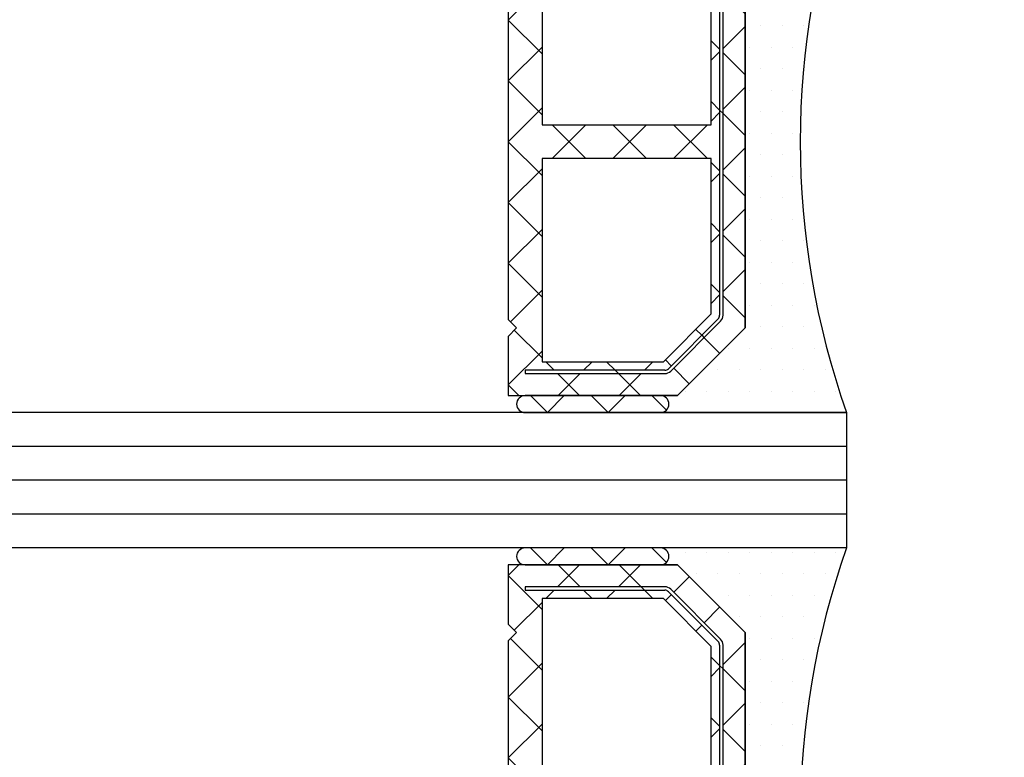
# Model space of a CAD drawing. Units: millimetres. Extents: x 0 to 1050, y 0 to 1485.
# Drawn here: x 390 to 419, y 884 to 905 of the extents above; entities that cross this region are included whole.
import ezdxf
from ezdxf import colors
from ezdxf.entities.mleader import LeaderData, LeaderLine
from ezdxf.enums import TextEntityAlignment as Align
from ezdxf.math import Vec2, Vec3

# ---------------------------------------------------------------- set-up
doc = ezdxf.new("R2010")
doc.units = ezdxf.units.MM
for name, color, linetype in [('2-0', 40, 'Continuous'), ('3-0', 102, 'Continuous'), ('Penosil Premium Elastic Gunfoam', 3, 'Continuous'), ('Window System', 7, 'Continuous')]:
    doc.layers.add(name, color=color, linetype=linetype)
doc.layers.add('Al', color=7, linetype='Continuous', lineweight=0)
doc.styles.get("Standard").update_dxf_attribs({"font": 'arial.ttf'})

# ---------------------------------------------------------------- blocks, each defined once
blk = doc.blocks.new('__8EA629EC_E536_466C_B013_8114AC7A48DA_')
at = {"layer": '2-0'}
for p, q in [((5.5, 16), (0, 16)), ((9.5, 16), (5.5, 16)), ((3, 13.5), (5, 15.5)), ((5, 15.5), (3, 13.5)), ((5, 15.5), (5.5, 15.5)), ((10, 15.5), (5, 15.5)), ((5.5, 15.5), (9.5, 15.5)), ((10, 13.75), (10, 15.5)), ((0.3174999999998818, 15.36500000000001), (0.3174999999998818, 15.36500000000001)), ((0.9525000000000999, 15.36500000000001), (0.9525000000000999, 15.36500000000001)), ((1.58750000000009, 15.36500000000001), (1.58750000000009, 15.36500000000001)), ((2.222500000000081, 15.36500000000001), (2.222500000000081, 15.36500000000001)), ((2.857500000000071, 15.36500000000001), (2.857500000000071, 15.36500000000001)), ((3.492500000000063, 15.36500000000001), (3.492500000000063, 15.36500000000001)), ((4.127500000000054, 15.36500000000001), (4.127500000000054, 15.36500000000001)), ((4.762500000000045, 15.36500000000001), (4.762500000000045, 15.36500000000001)), ((9.5, 14.85000000000002), (5.372792206135726, 14.85000000000002)), ((9.5, 14.75), (9.5, 14.85000000000002)), ((0.6349999999999909, 14.73000000000002), (0.6349999999999909, 14.73000000000002)), ((1.269999999999981, 14.73000000000002), (1.269999999999981, 14.73000000000002)), ((1.904999999999972, 14.73000000000002), (1.904999999999972, 14.73000000000002)), ((2.539999999999963, 14.73000000000002), (2.539999999999963, 14.73000000000002)), ((3.174999999999954, 14.73000000000002), (3.174999999999954, 14.73000000000002)), ((5.196015510839059, 14.77677669529663), (3.723223304703424, 13.30398448916082)), ((3.793933982821954, 13.23327381104218), (5.266726188957819, 14.70606601717799)), ((3.809999999999945, 14.73000000000002), (3.809999999999945, 14.73000000000002)), ((5.372792206135726, 14.75), (9.5, 14.75)), ((5.414213562373106, 14.5), (4, 13.08578643762689)), ((9, 14.5), (5.414213562373106, 14.5)), ((9, 8.5), (9, 14.5)), ((0.9525000000000999, 14.09500000000003), (0.9525000000000999, 14.09500000000003)), ((1.58750000000009, 14.09500000000003), (1.58750000000009, 14.09500000000003)), ((2.222500000000081, 14.09500000000003), (2.222500000000081, 14.09500000000003)), ((2.857500000000071, 14.09500000000003), (2.857500000000071, 14.09500000000003)), ((3.492500000000063, 14.09500000000003), (3.492500000000063, 14.09500000000003)), ((9.75, 13.5), (10, 13.75)), ((1.269999999999981, 13.45999999999998), (1.269999999999981, 13.45999999999998)), ((1.904999999999972, 13.45999999999998), (1.904999999999972, 13.45999999999998)), ((2.539999999999963, 13.45999999999998), (2.539999999999963, 13.45999999999998)), ((3, 2.5), (3, 13.5)), ((3, 13.5), (3, 2.5)), ((10, 13.25), (9.75, 13.5)), ((3.65000000000009, 13.12720779386421), (3.65000000000009, 2.872792206135784)), ((3.75, 2.872792206135784), (3.75, 13.12720779386421)), ((10, 2.75), (10, 13.25)), ((0.9525000000000999, 12.82499999999999), (0.9525000000000999, 12.82499999999999)), ((1.58750000000009, 12.82499999999999), (1.58750000000009, 12.82499999999999)), ((2.222500000000081, 12.82499999999999), (2.222500000000081, 12.82499999999999)), ((2.857500000000071, 12.82499999999999), (2.857500000000071, 12.82499999999999)), ((4, 13.08578643762689), (4, 8.5)), ((1.269999999999981, 12.19), (1.269999999999981, 12.19)), ((1.904999999999972, 12.19), (1.904999999999972, 12.19)), ((2.539999999999963, 12.19), (2.539999999999963, 12.19)), ((1.58750000000009, 11.555), (1.58750000000009, 11.555)), ((2.222500000000081, 11.555), (2.222500000000081, 11.555)), ((2.857500000000071, 11.555), (2.857500000000071, 11.555)), ((1.269999999999981, 10.92000000000001), (1.269999999999981, 10.92000000000001)), ((1.904999999999972, 10.92000000000001), (1.904999999999972, 10.92000000000001)), ((2.539999999999963, 10.92000000000001), (2.539999999999963, 10.92000000000001)), ((1.58750000000009, 10.28500000000002), (1.58750000000009, 10.28500000000002)), ((2.222500000000081, 10.28500000000002), (2.222500000000081, 10.28500000000002)), ((2.857500000000071, 10.28500000000002), (2.857500000000071, 10.28500000000002)), ((1.904999999999972, 9.649999999999975), (1.904999999999972, 9.649999999999975)), ((2.539999999999963, 9.649999999999975), (2.539999999999963, 9.649999999999975)), ((1.58750000000009, 9.014999999999986), (1.58750000000009, 9.014999999999986)), ((2.222500000000081, 9.014999999999986), (2.222500000000081, 9.014999999999986)), ((2.857500000000071, 9.014999999999986), (2.857500000000071, 9.014999999999986)), ((4, 8.5), (9, 8.5)), ((1.904999999999972, 8.379999999999995), (1.904999999999972, 8.379999999999995)), ((2.539999999999963, 8.379999999999995), (2.539999999999963, 8.379999999999995)), ((1.58750000000009, 7.745000000000004), (1.58750000000009, 7.745000000000004)), ((2.222500000000081, 7.745000000000004), (2.222500000000081, 7.745000000000004)), ((2.857500000000071, 7.745000000000004), (2.857500000000071, 7.745000000000004)), ((9, 7.5), (4, 7.5)), ((4, 7.5), (4, 2.914213562373106)), ((9, 1.5), (9, 7.5)), ((1.904999999999972, 7.110000000000013), (1.904999999999972, 7.110000000000013)), ((2.539999999999963, 7.110000000000013), (2.539999999999963, 7.110000000000013)), ((1.58750000000009, 6.475000000000023), (1.58750000000009, 6.475000000000023)), ((2.222500000000081, 6.475000000000023), (2.222500000000081, 6.475000000000023)), ((2.857500000000071, 6.475000000000023), (2.857500000000071, 6.475000000000023)), ((1.904999999999972, 5.839999999999974), (1.904999999999972, 5.839999999999974)), ((2.539999999999963, 5.839999999999974), (2.539999999999963, 5.839999999999974)), ((1.58750000000009, 5.204999999999983), (1.58750000000009, 5.204999999999983)), ((2.222500000000081, 5.204999999999983), (2.222500000000081, 5.204999999999983)), ((2.857500000000071, 5.204999999999983), (2.857500000000071, 5.204999999999983)), ((1.269999999999981, 4.569999999999993), (1.269999999999981, 4.569999999999993)), ((1.904999999999972, 4.569999999999993), (1.904999999999972, 4.569999999999993)), ((2.539999999999963, 4.569999999999993), (2.539999999999963, 4.569999999999993)), ((1.58750000000009, 3.935000000000002), (1.58750000000009, 3.935000000000002)), ((2.222500000000081, 3.935000000000002), (2.222500000000081, 3.935000000000002)), ((2.857500000000071, 3.935000000000002), (2.857500000000071, 3.935000000000002)), ((1.269999999999981, 3.300000000000011), (1.269999999999981, 3.300000000000011)), ((1.904999999999972, 3.300000000000011), (1.904999999999972, 3.300000000000011)), ((2.539999999999963, 3.300000000000011), (2.539999999999963, 3.300000000000011)), ((4, 2.914213562373106), (5.414213562373106, 1.5)), ((0.9525000000000999, 2.66500000000002), (0.9525000000000999, 2.66500000000002)), ((1.58750000000009, 2.66500000000002), (1.58750000000009, 2.66500000000002)), ((2.222500000000081, 2.66500000000002), (2.222500000000081, 2.66500000000002)), ((2.857500000000071, 2.66500000000002), (2.857500000000071, 2.66500000000002)), ((3.723223304703424, 2.696015510839174), (5.196015510839059, 1.223223304703367)), ((5.266726188957819, 1.293933982822011), (3.793933982821954, 2.766726188957818)), ((9.75, 2.5), (10, 2.75)), ((5, 0.5), (3, 2.5)), ((3, 2.5), (5, 0.5)), ((10, 2.25), (9.75, 2.5)), ((10, 0.5), (10, 2.25)), ((0.6349999999999909, 2.029999999999972), (0.6349999999999909, 2.029999999999972)), ((1.269999999999981, 2.029999999999972), (1.269999999999981, 2.029999999999972)), ((1.904999999999972, 2.029999999999972), (1.904999999999972, 2.029999999999972)), ((2.539999999999963, 2.029999999999972), (2.539999999999963, 2.029999999999972)), ((3.174999999999954, 2.029999999999972), (3.174999999999954, 2.029999999999972)), ((5.414213562373106, 1.5), (9, 1.5)), ((0.9525000000000999, 1.394999999999981), (0.9525000000000999, 1.394999999999981)), ((1.58750000000009, 1.394999999999981), (1.58750000000009, 1.394999999999981)), ((2.222500000000081, 1.394999999999981), (2.222500000000081, 1.394999999999981)), ((2.857500000000071, 1.394999999999981), (2.857500000000071, 1.394999999999981)), ((3.492500000000063, 1.394999999999981), (3.492500000000063, 1.394999999999981)), ((9.5, 1.25), (5.372792206135726, 1.25)), ((9.5, 1.149999999999977), (9.5, 1.25)), ((5.372792206135726, 1.149999999999977), (9.5, 1.149999999999977)), ((0.6349999999999909, 0.7599999999999909), (0.6349999999999909, 0.7599999999999909)), ((1.269999999999981, 0.7599999999999909), (1.269999999999981, 0.7599999999999909)), ((1.904999999999972, 0.7599999999999909), (1.904999999999972, 0.7599999999999909)), ((2.539999999999963, 0.7599999999999909), (2.539999999999963, 0.7599999999999909)), ((3.174999999999954, 0.7599999999999909), (3.174999999999954, 0.7599999999999909)), ((3.809999999999945, 0.7599999999999909), (3.809999999999945, 0.7599999999999909)), ((4.444999999999937, 0.7599999999999909), (4.444999999999937, 0.7599999999999909)), ((5.5, 0.5), (5, 0.5)), ((5, 0.5), (10, 0.5)), ((9.5, 0.5), (5.5, 0.5)), ((0, 0), (5.5, 0)), ((0.3174999999998818, 0.125), (0.3174999999998818, 0.125)), ((0.9525000000000999, 0.125), (0.9525000000000999, 0.125)), ((1.58750000000009, 0.125), (1.58750000000009, 0.125)), ((2.222500000000081, 0.125), (2.222500000000081, 0.125)), ((2.857500000000071, 0.125), (2.857500000000071, 0.125)), ((3.492500000000063, 0.125), (3.492500000000063, 0.125)), ((4.127500000000054, 0.125), (4.127500000000054, 0.125)), ((4.762500000000045, 0.125), (4.762500000000045, 0.125)), ((5.5, 0), (9.5, 0))]:
    blk.add_line(p, q, dxfattribs=at)
for centre, radius, start, end in [((-22.6726642335766, 8), 24.04266423357673, 340.5647220793979, 19.43527792060195), ((5.5, 15.75), 0.25, 90, 270), ((5.5, 15.75), 0.25, 90, 270), ((9.5, 15.75), 0.25, 270, 90), ((5.372792206135726, 14.60000000000002), 0.25, 90, 135.0000000000092), ((5.372792206135726, 14.60000000000002), 0.1499999999999773, 90, 134.9999999999693), ((3.899999999999864, 13.12720779386416), 0.2499999999999417, 134.9999999999493, 180), ((3.899999999999864, 13.12720779386421), 0.149999999999957, 134.999999999977, 180), ((3.899999999999864, 2.872792206135841), 0.25, 180, 225.0000000000599), ((3.899999999999864, 2.872792206135784), 0.1499999999998636, 180, 224.9999999999923), ((5.372792206135726, 1.399999999999977), 0.250000000000002, 224.9999999999908, 270), ((5.372792206135726, 1.399999999999977), 0.149999999999957, 225.000000000023, 270), ((5.5, 0.25), 0.25, 90, 270), ((5.5, 0.25), 0.25, 90, 270), ((9.5, 0.25), 0.25, 270, 90)]:
    blk.add_arc(centre, radius, start, end, dxfattribs=at)
at = {"layer": '3-0'}
for p, q in [((5.323223304703332, 15.92677669529661), (5.75, 15.5)), ((6.546051224213897, 15.5), (7.046051224213897, 16)), ((7.046051224213897, 16), (7.546051224213897, 15.5)), ((8.342102448427568, 15.5), (8.84210244842757, 16)), ((8.84210244842757, 16), (9.34210244842757, 15.5)), ((6.723692654717069, 15.5), (6.073692654716978, 14.85000000000002)), ((6.742102448427657, 14.85000000000002), (6.092102448427568, 15.5)), ((8.519743878930738, 15.5), (7.869743878930876, 14.85000000000002)), ((8.538153672641556, 14.85000000000002), (7.888153672641464, 15.5)), ((10, 15.1842048968553), (9.684204896855364, 15.5)), ((5.107645019878191, 14.68840620433565), (4.648025612106949, 15.14802561210689)), ((10, 15.1842048968553), (9, 14.1842048968553)), ((6.842104000000062, 14.75), (6.742103999999926, 14.85000000000002)), ((5.355132393293388, 14.44091883092039), (5.178355697996722, 14.617695526217)), ((5.973692654717069, 14.75), (5.723692654717069, 14.5)), ((7.092102448427568, 14.5), (6.842102448427568, 14.75)), ((7.769743878930738, 14.75), (7.519743878930738, 14.5)), ((8.888153672641465, 14.5), (8.638153672641465, 14.75)), ((9.819076836320846, 13.56907683632073), (9, 14.38815367264146)), ((4.209619407771242, 13.79038059222876), (3.75, 14.25)), ((4.28033008589, 13.71966991411011), (4.209619407771242, 13.79038059222876)), ((4.457106781186438, 13.54289321881344), (4.28033008589, 13.71966991411011)), ((3.65000000000009, 12.55394877578618), (3, 13.20394877578616)), ((9.930923163679152, 13.31907683632073), (9, 12.38815367264146)), ((4, 12.77630734528299), (3.75, 12.52630734528298)), ((10, 11.59210244842768), (9, 12.59210244842768)), ((3.65000000000009, 12.42630734528296), (3, 11.77630734528299)), ((4, 12.20394877578616), (3.75, 12.45394877578616)), ((3.65000000000009, 10.75789755157234), (3, 11.40789755157232)), ((10, 11.59210244842768), (9, 10.59210244842768)), ((4, 10.98025612106914), (3.75, 10.73025612106914)), ((10, 9.796051224213839), (9, 10.79605122421384)), ((3.65000000000009, 10.63025612106918), (3, 9.980256121069147)), ((4, 10.40789755157232), (3.75, 10.65789755157232)), ((3.65000000000009, 8.961846327358499), (3, 9.611846327358533)), ((10, 9.796051224213839), (9, 8.796051224213839)), ((4, 9.184204896855304), (3.75, 8.934204896855304)), ((3.65000000000009, 8.834204896855338), (3, 8.184204896855304)), ((4, 8.611846327358535), (3.75, 8.861846327358533)), ((10, 8), (9, 9)), ((5.111846327358534, 7.5), (4.111846327358534, 8.5)), ((5.111846327358534, 8.5), (4.111846327358534, 7.5)), ((6.907897551572432, 7.5), (5.907897551572432, 8.5)), ((6.907897551572432, 8.5), (5.907897551572432, 7.5)), ((8.703948775786102, 7.5), (7.703948775786103, 8.5)), ((8.703948775786102, 8.5), (7.703948775786103, 7.5)), ((10, 8), (9, 7)), ((3.65000000000009, 7.16579510314466), (3, 7.815795103144693)), ((4, 7.388153672641523), (3.75, 7.138153672641464)), ((3.65000000000009, 7.038153672641499), (3, 6.388153672641464)), ((3.75, 7.065796654717019), (3.65000000000009, 7.165796654717041)), ((4, 6.815795103144693), (3.75, 7.065795103144693)), ((10, 6.203948775786159), (9, 7.203948775786159)), ((10, 6.203948775786159), (9, 5.203948775786159)), ((3.65000000000009, 5.369743878930818), (3, 6.019743878930853)), ((4, 5.592102448427682), (3.75, 5.342102448427682)), ((3.65000000000009, 5.242102448427658), (3, 4.592102448427682)), ((4, 5.019743878930853), (3.75, 5.269743878930853)), ((10, 4.407897551572318), (9, 5.407897551572318)), ((10, 4.407897551572318), (9, 3.407897551572318)), ((3.65000000000009, 3.573692654717035), (3, 4.223692654717011)), ((4, 3.79605122421384), (3.75, 3.54605122421384)), ((3.75, 3.473692654717011), (3.65000000000009, 3.573692654717035)), ((9.930923163679152, 2.680923163679267), (9, 3.611846327358534)), ((3.65000000000009, 3.446051224213817), (3, 2.79605122421384)), ((4, 3.223692654717011), (3.75, 3.473692654717011)), ((4.457106781186666, 2.457106781186553), (4.28033008589, 2.280330085889886)), ((9.819076836320846, 2.430923163679267), (9, 1.611846327358534)), ((4.209619407771242, 2.209619407771242), (3.75, 1.75)), ((10, 0.8157951031446941), (9, 1.815795103144694)), ((5.355132393293388, 1.559081169079661), (5.178355697996722, 1.382304473782994)), ((5.973692654717069, 1.25), (5.723692654717069, 1.5)), ((7.092102448427568, 1.5), (6.842102448427568, 1.25)), ((7.769743878930738, 1.25), (7.519743878930738, 1.5)), ((8.888153672641465, 1.5), (8.638153672641465, 1.25)), ((5.107645019878191, 1.31159379566435), (4.648025612106949, 0.851974387893108)), ((6.073692654716978, 1.149999999999977), (5.973692654717069, 1.25)), ((6.723692654717069, 0.5), (6.073692654716978, 1.149999999999977)), ((6.742102448427657, 1.149999999999977), (6.092102448427568, 0.5)), ((8.519743878930738, 0.5), (7.869743878930876, 1.149999999999977)), ((8.538153672641556, 1.149999999999977), (7.888153672641464, 0.5)), ((10, 0.8157951031446941), (9.684204896855364, 0.5)), ((5.323223304703332, 0.4267766952966099), (5.75, 0)), ((6.546051224213897, 0), (7.046051224213897, 0.5)), ((7.046051224213897, 0.5), (7.546051224213897, 0)), ((8.342102448427568, 0), (8.84210244842757, 0.5)), ((8.84210244842757, 0.5), (9.34210244842757, 0))]:
    blk.add_line(p, q, dxfattribs=at)
at = {"layer": 'Al'}
for p, q in [((9.5, 14.85000000000002), (5.372792206135726, 14.85000000000002)), ((9.5, 14.75), (9.5, 14.85000000000002)), ((5.196015510839059, 14.77677669529663), (3.723223304703424, 13.30398448916082)), ((3.793933982821954, 13.23327381104218), (5.266726188957819, 14.70606601717799)), ((5.372792206135726, 14.75), (9.5, 14.75)), ((3.65000000000009, 13.12720779386421), (3.65000000000009, 2.872792206135784)), ((3.75, 2.872792206135784), (3.75, 13.12720779386421)), ((3.723223304703424, 2.696015510839174), (5.196015510839059, 1.223223304703367)), ((5.266726188957819, 1.293933982822011), (3.793933982821954, 2.766726188957818)), ((9.5, 1.25), (5.372792206135726, 1.25)), ((9.5, 1.149999999999977), (9.5, 1.25)), ((5.372792206135726, 1.149999999999977), (9.5, 1.149999999999977))]:
    blk.add_line(p, q, dxfattribs=at)
for centre, radius, start, end in [((5.372792206135726, 14.60000000000002), 0.25, 90, 135.0000000000092), ((5.372792206135726, 14.60000000000002), 0.1499999999999773, 90, 134.9999999999693), ((3.899999999999864, 13.12720779386416), 0.2499999999999417, 134.9999999999493, 180), ((3.899999999999864, 13.12720779386421), 0.149999999999957, 134.999999999977, 180), ((3.899999999999864, 2.872792206135841), 0.25, 180, 225.0000000000599), ((3.899999999999864, 2.872792206135784), 0.1499999999998636, 180, 224.9999999999923), ((5.372792206135726, 1.399999999999977), 0.250000000000002, 224.9999999999908, 270), ((5.372792206135726, 1.399999999999977), 0.149999999999957, 225.000000000023, 270)]:
    blk.add_arc(centre, radius, start, end, dxfattribs=at)
blk = doc.blocks.new('__0388740F_55CB_4089_B6B8_D31D36CADC10_')
at = {"layer": '2-0'}
for p, q in [((5.5, 16), (0, 16)), ((9.5, 16), (5.5, 16)), ((3, 13.5), (5, 15.5)), ((5, 15.5), (3, 13.5)), ((5, 15.5), (5.5, 15.5)), ((10, 15.5), (5, 15.5)), ((5.5, 15.5), (9.5, 15.5)), ((10, 13.75), (10, 15.5)), ((0.3174999999998818, 15.36500000000001), (0.3174999999998818, 15.36500000000001)), ((0.9525000000000999, 15.36500000000001), (0.9525000000000999, 15.36500000000001)), ((1.58750000000009, 15.36500000000001), (1.58750000000009, 15.36500000000001)), ((2.222500000000081, 15.36500000000001), (2.222500000000081, 15.36500000000001)), ((2.857500000000071, 15.36500000000001), (2.857500000000071, 15.36500000000001)), ((3.492500000000063, 15.36500000000001), (3.492500000000063, 15.36500000000001)), ((4.127500000000054, 15.36500000000001), (4.127500000000054, 15.36500000000001)), ((4.762500000000045, 15.36500000000001), (4.762500000000045, 15.36500000000001)), ((9.5, 14.85000000000002), (5.372792206135726, 14.85000000000002)), ((9.5, 14.75), (9.5, 14.85000000000002)), ((0.6349999999999909, 14.73000000000002), (0.6349999999999909, 14.73000000000002)), ((1.269999999999981, 14.73000000000002), (1.269999999999981, 14.73000000000002)), ((1.904999999999972, 14.73000000000002), (1.904999999999972, 14.73000000000002)), ((2.539999999999963, 14.73000000000002), (2.539999999999963, 14.73000000000002)), ((3.174999999999954, 14.73000000000002), (3.174999999999954, 14.73000000000002)), ((5.196015510839059, 14.77677669529663), (3.723223304703424, 13.30398448916082)), ((3.793933982821954, 13.23327381104218), (5.266726188957819, 14.70606601717799)), ((3.809999999999945, 14.73000000000002), (3.809999999999945, 14.73000000000002)), ((5.372792206135726, 14.75), (9.5, 14.75)), ((5.414213562373106, 14.5), (4, 13.08578643762689)), ((9, 14.5), (5.414213562373106, 14.5)), ((9, 8.5), (9, 14.5)), ((0.9525000000000999, 14.09500000000003), (0.9525000000000999, 14.09500000000003)), ((1.58750000000009, 14.09500000000003), (1.58750000000009, 14.09500000000003)), ((2.222500000000081, 14.09500000000003), (2.222500000000081, 14.09500000000003)), ((2.857500000000071, 14.09500000000003), (2.857500000000071, 14.09500000000003)), ((3.492500000000063, 14.09500000000003), (3.492500000000063, 14.09500000000003)), ((9.75, 13.5), (10, 13.75)), ((1.269999999999981, 13.45999999999998), (1.269999999999981, 13.45999999999998)), ((1.904999999999972, 13.45999999999998), (1.904999999999972, 13.45999999999998)), ((2.539999999999963, 13.45999999999998), (2.539999999999963, 13.45999999999998)), ((3, 2.5), (3, 13.5)), ((3, 13.5), (3, 2.5)), ((10, 13.25), (9.75, 13.5)), ((3.65000000000009, 13.12720779386421), (3.65000000000009, 2.872792206135784)), ((3.75, 2.872792206135784), (3.75, 13.12720779386421)), ((10, 2.75), (10, 13.25)), ((0.9525000000000999, 12.82499999999999), (0.9525000000000999, 12.82499999999999)), ((1.58750000000009, 12.82499999999999), (1.58750000000009, 12.82499999999999)), ((2.222500000000081, 12.82499999999999), (2.222500000000081, 12.82499999999999)), ((2.857500000000071, 12.82499999999999), (2.857500000000071, 12.82499999999999)), ((4, 13.08578643762689), (4, 8.5)), ((1.269999999999981, 12.19), (1.269999999999981, 12.19)), ((1.904999999999972, 12.19), (1.904999999999972, 12.19)), ((2.539999999999963, 12.19), (2.539999999999963, 12.19)), ((1.58750000000009, 11.555), (1.58750000000009, 11.555)), ((2.222500000000081, 11.555), (2.222500000000081, 11.555)), ((2.857500000000071, 11.555), (2.857500000000071, 11.555)), ((1.269999999999981, 10.92000000000001), (1.269999999999981, 10.92000000000001)), ((1.904999999999972, 10.92000000000001), (1.904999999999972, 10.92000000000001)), ((2.539999999999963, 10.92000000000001), (2.539999999999963, 10.92000000000001)), ((1.58750000000009, 10.28500000000002), (1.58750000000009, 10.28500000000002)), ((2.222500000000081, 10.28500000000002), (2.222500000000081, 10.28500000000002)), ((2.857500000000071, 10.28500000000002), (2.857500000000071, 10.28500000000002)), ((1.904999999999972, 9.649999999999975), (1.904999999999972, 9.649999999999975)), ((2.539999999999963, 9.649999999999975), (2.539999999999963, 9.649999999999975)), ((1.58750000000009, 9.014999999999986), (1.58750000000009, 9.014999999999986)), ((2.222500000000081, 9.014999999999986), (2.222500000000081, 9.014999999999986)), ((2.857500000000071, 9.014999999999986), (2.857500000000071, 9.014999999999986)), ((4, 8.5), (9, 8.5)), ((1.904999999999972, 8.379999999999995), (1.904999999999972, 8.379999999999995)), ((2.539999999999963, 8.379999999999995), (2.539999999999963, 8.379999999999995)), ((1.58750000000009, 7.745000000000004), (1.58750000000009, 7.745000000000004)), ((2.222500000000081, 7.745000000000004), (2.222500000000081, 7.745000000000004)), ((2.857500000000071, 7.745000000000004), (2.857500000000071, 7.745000000000004)), ((9, 7.5), (4, 7.5)), ((4, 7.5), (4, 2.914213562373106)), ((9, 1.5), (9, 7.5)), ((1.904999999999972, 7.110000000000013), (1.904999999999972, 7.110000000000013)), ((2.539999999999963, 7.110000000000013), (2.539999999999963, 7.110000000000013)), ((1.58750000000009, 6.475000000000023), (1.58750000000009, 6.475000000000023)), ((2.222500000000081, 6.475000000000023), (2.222500000000081, 6.475000000000023)), ((2.857500000000071, 6.475000000000023), (2.857500000000071, 6.475000000000023)), ((1.904999999999972, 5.839999999999974), (1.904999999999972, 5.839999999999974)), ((2.539999999999963, 5.839999999999974), (2.539999999999963, 5.839999999999974)), ((1.58750000000009, 5.204999999999983), (1.58750000000009, 5.204999999999983)), ((2.222500000000081, 5.204999999999983), (2.222500000000081, 5.204999999999983)), ((2.857500000000071, 5.204999999999983), (2.857500000000071, 5.204999999999983)), ((1.269999999999981, 4.569999999999993), (1.269999999999981, 4.569999999999993)), ((1.904999999999972, 4.569999999999993), (1.904999999999972, 4.569999999999993)), ((2.539999999999963, 4.569999999999993), (2.539999999999963, 4.569999999999993)), ((1.58750000000009, 3.935000000000002), (1.58750000000009, 3.935000000000002)), ((2.222500000000081, 3.935000000000002), (2.222500000000081, 3.935000000000002)), ((2.857500000000071, 3.935000000000002), (2.857500000000071, 3.935000000000002)), ((1.269999999999981, 3.300000000000011), (1.269999999999981, 3.300000000000011)), ((1.904999999999972, 3.300000000000011), (1.904999999999972, 3.300000000000011)), ((2.539999999999963, 3.300000000000011), (2.539999999999963, 3.300000000000011)), ((4, 2.914213562373106), (5.414213562373106, 1.5)), ((0.9525000000000999, 2.66500000000002), (0.9525000000000999, 2.66500000000002)), ((1.58750000000009, 2.66500000000002), (1.58750000000009, 2.66500000000002)), ((2.222500000000081, 2.66500000000002), (2.222500000000081, 2.66500000000002)), ((2.857500000000071, 2.66500000000002), (2.857500000000071, 2.66500000000002)), ((3.723223304703424, 2.696015510839174), (5.196015510839059, 1.223223304703367)), ((5.266726188957819, 1.293933982822011), (3.793933982821954, 2.766726188957818)), ((9.75, 2.5), (10, 2.75)), ((5, 0.5), (3, 2.5)), ((3, 2.5), (5, 0.5)), ((10, 2.25), (9.75, 2.5)), ((10, 0.5), (10, 2.25)), ((0.6349999999999909, 2.029999999999972), (0.6349999999999909, 2.029999999999972)), ((1.269999999999981, 2.029999999999972), (1.269999999999981, 2.029999999999972)), ((1.904999999999972, 2.029999999999972), (1.904999999999972, 2.029999999999972)), ((2.539999999999963, 2.029999999999972), (2.539999999999963, 2.029999999999972)), ((3.174999999999954, 2.029999999999972), (3.174999999999954, 2.029999999999972)), ((5.414213562373106, 1.5), (9, 1.5)), ((0.9525000000000999, 1.394999999999981), (0.9525000000000999, 1.394999999999981)), ((1.58750000000009, 1.394999999999981), (1.58750000000009, 1.394999999999981)), ((2.222500000000081, 1.394999999999981), (2.222500000000081, 1.394999999999981)), ((2.857500000000071, 1.394999999999981), (2.857500000000071, 1.394999999999981)), ((3.492500000000063, 1.394999999999981), (3.492500000000063, 1.394999999999981)), ((9.5, 1.25), (5.372792206135726, 1.25)), ((9.5, 1.149999999999977), (9.5, 1.25)), ((5.372792206135726, 1.149999999999977), (9.5, 1.149999999999977)), ((0.6349999999999909, 0.7599999999999909), (0.6349999999999909, 0.7599999999999909)), ((1.269999999999981, 0.7599999999999909), (1.269999999999981, 0.7599999999999909)), ((1.904999999999972, 0.7599999999999909), (1.904999999999972, 0.7599999999999909)), ((2.539999999999963, 0.7599999999999909), (2.539999999999963, 0.7599999999999909)), ((3.174999999999954, 0.7599999999999909), (3.174999999999954, 0.7599999999999909)), ((3.809999999999945, 0.7599999999999909), (3.809999999999945, 0.7599999999999909)), ((4.444999999999937, 0.7599999999999909), (4.444999999999937, 0.7599999999999909)), ((5.5, 0.5), (5, 0.5)), ((5, 0.5), (10, 0.5)), ((9.5, 0.5), (5.5, 0.5)), ((0, 0), (5.5, 0)), ((0.3174999999998818, 0.125), (0.3174999999998818, 0.125)), ((0.9525000000000999, 0.125), (0.9525000000000999, 0.125)), ((1.58750000000009, 0.125), (1.58750000000009, 0.125)), ((2.222500000000081, 0.125), (2.222500000000081, 0.125)), ((2.857500000000071, 0.125), (2.857500000000071, 0.125)), ((3.492500000000063, 0.125), (3.492500000000063, 0.125)), ((4.127500000000054, 0.125), (4.127500000000054, 0.125)), ((4.762500000000045, 0.125), (4.762500000000045, 0.125)), ((5.5, 0), (9.5, 0))]:
    blk.add_line(p, q, dxfattribs=at)
for centre, radius, start, end in [((-22.6726642335766, 8), 24.04266423357673, 340.5647220793979, 19.43527792060197), ((5.5, 15.75), 0.25, 90, 270), ((5.5, 15.75), 0.25, 90, 270), ((9.5, 15.75), 0.25, 270, 90), ((5.372792206135726, 14.60000000000002), 0.25, 90, 135.0000000000092), ((5.372792206135726, 14.60000000000002), 0.1499999999999773, 90, 134.9999999999693), ((3.899999999999864, 13.12720779386416), 0.2499999999999417, 134.9999999999493, 180), ((3.899999999999864, 13.12720779386421), 0.149999999999957, 134.999999999977, 180), ((3.899999999999864, 2.872792206135841), 0.25, 180, 225.0000000000599), ((3.899999999999864, 2.872792206135784), 0.1499999999998636, 180, 224.9999999999923), ((5.372792206135726, 1.399999999999977), 0.250000000000002, 224.9999999999908, 270), ((5.372792206135726, 1.399999999999977), 0.149999999999957, 225.000000000023, 270), ((5.5, 0.25), 0.25, 90, 270), ((5.5, 0.25), 0.25, 90, 270), ((9.5, 0.25), 0.25, 270, 90)]:
    blk.add_arc(centre, radius, start, end, dxfattribs=at)
at = {"layer": '3-0'}
for p, q in [((5.323223304703332, 15.92677669529661), (5.75, 15.5)), ((6.546051224213897, 15.5), (7.046051224213897, 16)), ((7.046051224213897, 16), (7.546051224213897, 15.5)), ((8.342102448427568, 15.5), (8.84210244842757, 16)), ((8.84210244842757, 16), (9.34210244842757, 15.5)), ((6.723692654717069, 15.5), (6.073692654716978, 14.85000000000002)), ((6.742102448427657, 14.85000000000002), (6.092102448427568, 15.5)), ((8.519743878930738, 15.5), (7.869743878930876, 14.85000000000002)), ((8.538153672641556, 14.85000000000002), (7.888153672641464, 15.5)), ((10, 15.1842048968553), (9.684204896855364, 15.5)), ((5.107645019878191, 14.68840620433565), (4.648025612106949, 15.14802561210689)), ((10, 15.1842048968553), (9, 14.1842048968553)), ((6.842104000000062, 14.75), (6.742103999999926, 14.85000000000002)), ((5.355132393293388, 14.44091883092039), (5.178355697996722, 14.617695526217)), ((5.973692654717069, 14.75), (5.723692654717069, 14.5)), ((7.092102448427568, 14.5), (6.842102448427568, 14.75)), ((7.769743878930738, 14.75), (7.519743878930738, 14.5)), ((8.888153672641465, 14.5), (8.638153672641465, 14.75)), ((9.819076836320846, 13.56907683632073), (9, 14.38815367264146)), ((4.209619407771242, 13.79038059222876), (3.75, 14.25)), ((4.28033008589, 13.71966991411011), (4.209619407771242, 13.79038059222876)), ((4.457106781186438, 13.54289321881344), (4.28033008589, 13.71966991411011)), ((3.65000000000009, 12.55394877578618), (3, 13.20394877578616)), ((9.930923163679152, 13.31907683632073), (9, 12.38815367264146)), ((4, 12.77630734528299), (3.75, 12.52630734528298)), ((10, 11.59210244842768), (9, 12.59210244842768)), ((3.65000000000009, 12.42630734528296), (3, 11.77630734528299)), ((4, 12.20394877578616), (3.75, 12.45394877578616)), ((3.65000000000009, 10.75789755157234), (3, 11.40789755157232)), ((10, 11.59210244842768), (9, 10.59210244842768)), ((4, 10.98025612106914), (3.75, 10.73025612106914)), ((10, 9.796051224213839), (9, 10.79605122421384)), ((3.65000000000009, 10.63025612106918), (3, 9.980256121069147)), ((4, 10.40789755157232), (3.75, 10.65789755157232)), ((3.65000000000009, 8.961846327358499), (3, 9.611846327358533)), ((10, 9.796051224213839), (9, 8.796051224213839)), ((4, 9.184204896855304), (3.75, 8.934204896855304)), ((3.65000000000009, 8.834204896855338), (3, 8.184204896855304)), ((4, 8.611846327358535), (3.75, 8.861846327358533)), ((10, 8), (9, 9)), ((5.111846327358534, 7.5), (4.111846327358534, 8.5)), ((5.111846327358534, 8.5), (4.111846327358534, 7.5)), ((6.907897551572432, 7.5), (5.907897551572432, 8.5)), ((6.907897551572432, 8.5), (5.907897551572432, 7.5)), ((8.703948775786102, 7.5), (7.703948775786103, 8.5)), ((8.703948775786102, 8.5), (7.703948775786103, 7.5)), ((10, 8), (9, 7)), ((3.65000000000009, 7.16579510314466), (3, 7.815795103144693)), ((4, 7.388153672641523), (3.75, 7.138153672641464)), ((3.65000000000009, 7.038153672641499), (3, 6.388153672641464)), ((3.75, 7.065796654717019), (3.65000000000009, 7.165796654717041)), ((4, 6.815795103144693), (3.75, 7.065795103144693)), ((10, 6.203948775786159), (9, 7.203948775786159)), ((10, 6.203948775786159), (9, 5.203948775786159)), ((3.65000000000009, 5.369743878930818), (3, 6.019743878930853)), ((4, 5.592102448427682), (3.75, 5.342102448427682)), ((3.65000000000009, 5.242102448427658), (3, 4.592102448427682)), ((4, 5.019743878930853), (3.75, 5.269743878930853)), ((10, 4.407897551572318), (9, 5.407897551572318)), ((10, 4.407897551572318), (9, 3.407897551572318)), ((3.65000000000009, 3.573692654717035), (3, 4.223692654717011)), ((4, 3.79605122421384), (3.75, 3.54605122421384)), ((3.75, 3.473692654717011), (3.65000000000009, 3.573692654717035)), ((9.930923163679152, 2.680923163679267), (9, 3.611846327358534)), ((3.65000000000009, 3.446051224213817), (3, 2.79605122421384)), ((4, 3.223692654717011), (3.75, 3.473692654717011)), ((4.457106781186438, 2.457106781186553), (4.28033008589, 2.280330085889886)), ((9.819076836320846, 2.430923163679267), (9, 1.611846327358534)), ((4.209619407771242, 2.209619407771242), (3.75, 1.75)), ((10, 0.8157951031446941), (9, 1.815795103144694)), ((5.355132393293388, 1.559081169079661), (5.178355697996722, 1.382304473782994)), ((5.973692654717069, 1.25), (5.723692654717069, 1.5)), ((7.092102448427568, 1.5), (6.842102448427568, 1.25)), ((7.769743878930738, 1.25), (7.519743878930738, 1.5)), ((8.888153672641465, 1.5), (8.638153672641465, 1.25)), ((5.107645019878191, 1.31159379566435), (4.648025612106949, 0.851974387893108)), ((6.073692654716978, 1.149999999999977), (5.973692654717069, 1.25)), ((6.723692654717069, 0.5), (6.073692654716978, 1.149999999999977)), ((6.742102448427657, 1.149999999999977), (6.092102448427568, 0.5)), ((8.519743878930738, 0.5), (7.869743878930876, 1.149999999999977)), ((8.538153672641556, 1.149999999999977), (7.888153672641464, 0.5)), ((10, 0.8157951031446941), (9.684204896855364, 0.5)), ((5.323223304703332, 0.4267766952966099), (5.75, 0)), ((6.546051224213897, 0), (7.046051224213897, 0.5)), ((7.046051224213897, 0.5), (7.546051224213897, 0)), ((8.342102448427568, 0), (8.84210244842757, 0.5)), ((8.84210244842757, 0.5), (9.34210244842757, 0))]:
    blk.add_line(p, q, dxfattribs=at)
at = {"layer": 'Al'}
for p, q in [((9.5, 14.85000000000002), (5.372792206135726, 14.85000000000002)), ((9.5, 14.75), (9.5, 14.85000000000002)), ((5.196015510839059, 14.77677669529663), (3.723223304703424, 13.30398448916082)), ((3.793933982821954, 13.23327381104218), (5.266726188957819, 14.70606601717799)), ((5.372792206135726, 14.75), (9.5, 14.75)), ((3.65000000000009, 13.12720779386421), (3.65000000000009, 2.872792206135784)), ((3.75, 2.872792206135784), (3.75, 13.12720779386421)), ((3.723223304703424, 2.696015510839174), (5.196015510839059, 1.223223304703367)), ((5.266726188957819, 1.293933982822011), (3.793933982821954, 2.766726188957818)), ((9.5, 1.25), (5.372792206135726, 1.25)), ((9.5, 1.149999999999977), (9.5, 1.25)), ((5.372792206135726, 1.149999999999977), (9.5, 1.149999999999977))]:
    blk.add_line(p, q, dxfattribs=at)
for centre, radius, start, end in [((5.372792206135726, 14.60000000000002), 0.25, 90, 135.0000000000092), ((5.372792206135726, 14.60000000000002), 0.1499999999999773, 90, 134.9999999999693), ((3.899999999999864, 13.12720779386416), 0.2499999999999417, 134.9999999999493, 180), ((3.899999999999864, 13.12720779386421), 0.149999999999957, 134.999999999977, 180), ((3.899999999999864, 2.872792206135841), 0.25, 180, 225.0000000000599), ((3.899999999999864, 2.872792206135784), 0.1499999999998636, 180, 224.9999999999923), ((5.372792206135726, 1.399999999999977), 0.250000000000002, 224.9999999999908, 270), ((5.372792206135726, 1.399999999999977), 0.149999999999957, 225.000000000023, 270)]:
    blk.add_arc(centre, radius, start, end, dxfattribs=at)
blk = doc.blocks.new('_TagCircle')
at = {"color": 0, "linetype": 'ByBlock', "lineweight": -2, "transparency": 16777216}
blk.add_circle((0, 0), 4, dxfattribs=at)
at = {"color": 0, "transparency": 16777216}
blk.add_attdef('TAGNUMBER', text='', height=3, dxfattribs=at).set_placement((0, -1.5), align=Align.CENTER)

msp = doc.modelspace()

# ---------------------------------------------------------------- linework, layer by layer
at = {"layer": 'Window System', "color": 7}
for p, q in [((414.0460264588337, 893.7202967191388), (218.4559010074454, 893.7202967191388)), ((414.0460264588337, 893.7202967191388), (414.0460264588337, 889.7202967191388)), ((414.0460264588337, 892.7202967191388), (215.7084235879906, 892.7202967191388)), ((414.0460264588337, 891.7202967191388), (212.9609461685354, 891.7202967191388)), ((414.0460264588337, 890.7202967191388), (210.2134687490807, 890.7202967191388)), ((414.0460264588337, 889.7202967191388), (207.4659913296259, 889.7202967191388))]:
    msp.add_line(p, q, dxfattribs=at)

# ---------------------------------------------------------------- block references
at = {"layer": 'Window System', "extrusion": (1e-16, 8e-16, -1), "xscale": -1, "rotation": 180}
for name, p in [('__8EA629EC_E536_466C_B013_8114AC7A48DA_', (-414.0460264588337, 909.7202967191388)), ('__0388740F_55CB_4089_B6B8_D31D36CADC10_', (-414.0460264588337, 889.7202967191388))]:
    msp.add_blockref(name, p, dxfattribs=at)

# ---------------------------------------------------------------- leaders
at = {"layer": 'Penosil Premium Elastic Gunfoam', "color": 7}
ml = msp.add_multileader_block('Standard', dxfattribs=at)
ml.set_content('_TagCircle', color=7, scale=5)
ml.set_attribute('TAGNUMBER', '1', width=0)
ml.set_leader_properties()
ml.build(insert=Vec2(0, 0))
ml.multileader.update_dxf_attribs({"dogleg_length": 3, "arrow_head_size": 12.5, "scale": 5, "block_connection_type": 1})
ctx = ml.context
ctx.base_point, ctx.scale, ctx.char_height, ctx.arrow_head_size, ctx.landing_gap_size, ctx.plane_origin = Vec3(288.4063792667012, 982.87586561852), 5, 12.5, 12.5, 10, Vec3(494.9395938195612, 884.3022199563611)
ctx.attachment_type = 1
notes = []
notes.append((ctx, [(0, (1, 1, 0), (343.4063792667012, 982.87586561852), (-1, 0), 15, [(0, [(489.2623735458856, 884.3022199563611)], 0, [])])]))
ctx.block.insert = Vec3(308.4063792667012, 982.87586561852)
for ctx, leaders in notes:
    for number, flags, end, landing, length, lines in leaders:
        leader = LeaderData()
        leader.index, (leader.has_last_leader_line, leader.has_dogleg_vector, leader.attachment_direction) = number, flags
        leader.last_leader_point, leader.dogleg_vector, leader.dogleg_length = Vec3(end), Vec3(landing), length
        for number, points, colour, breaks in lines:
            line = LeaderLine()
            line.index, line.vertices, line.color, line.breaks = number, Vec3.list(points), colors.encode_raw_color(colour), breaks
            leader.lines.append(line)
        ctx.leaders.append(leader)

doc.saveas('drawing.dxf')
